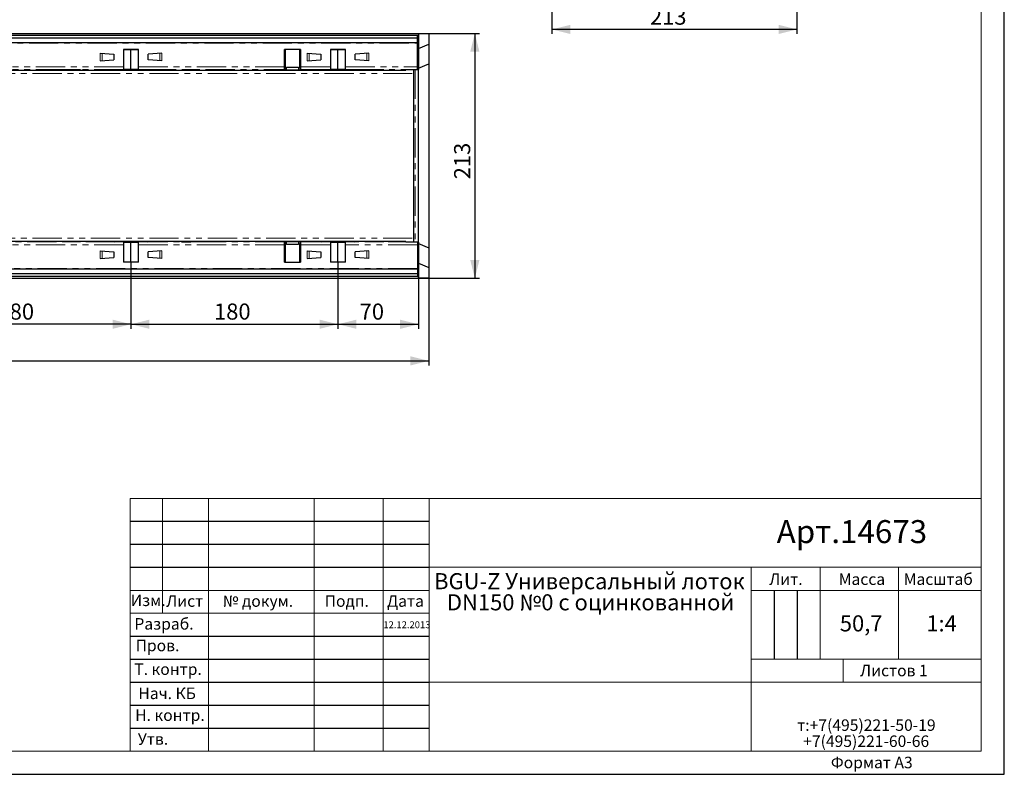
# Model space of a CAD drawing. Units: millimetres. Extents: x 0 to 420, y 0 to 297.
# Drawn here: x 206 to 420, y 0 to 164 of the extents above; entities that cross this region are included whole.
import ezdxf

# ---------------------------------------------------------------- set-up
doc = ezdxf.new("R2010")
doc.units = ezdxf.units.MM
doc.linetypes.add('PHANTOM', pattern=[12.7, 6.35, -1.27, 1.27, -1.27, 1.27, -1.27])
doc.layers.add('FORMAT', color=7, linetype='Continuous')
doc.layers.add('THIN_LIONE', color=7, linetype='Continuous')
doc.layers.add('THICK_LINE', color=7, linetype='Continuous', lineweight=15)
doc.layers.add('THICK_LIONE', color=7, linetype='Continuous', lineweight=15)
doc.styles.add('SLDTEXTSTYLE0', font='TXT', dxfattribs={"width": 0.663, "bigfont": 'bigfont'})
doc.styles.add('SLDTEXTSTYLE1', font='TXT', dxfattribs={"width": 0.663})
doc.styles.add('SLDTEXTSTYLE2', font='TXT', dxfattribs={"width": 0.75})
doc.dimstyles.new('SLDDIMSTYLE0', dxfattribs={"dimtxt": 3.5, "dimasz": 4, "dimexe": 0, "dimexo": 0.0625, "dimgap": 0.875, "dimtad": 2, "dimlfac": 4, "dimrnd": 1e-09, "dimzin": 12, "dimdsep": 46, "dimtxsty": 'SLDTEXTSTYLE2', "dimsah": 1, "dimcen": 0.09, "dimadec": 0, "dimazin": 3, "dimtfac": 1, "dimtofl": 0, "dimtmove": 0, "dimatfit": 3, "dimfxl": 1, "dimfrac": 2, "dimtolj": 1, "dimtzin": 12, "dimarcsym": 0})

# ---------------------------------------------------------------- blocks, each defined once
blk = doc.blocks.new('SW_NOTE_0')
at = {"color": 0, "linetype": 'Continuous', "lineweight": 0, "char_height": 3.5, "attachment_point": 2, "style": 'SLDTEXTSTYLE0'}
for s, insert in [('BGU-Z Универсальный лоток', (31.94, 4.51)), ('DN150 №0 с оцинкованной', (32.19, -0.08))]:
    blk.add_mtext(s, dxfattribs=dict(at, insert=insert))
blk = doc.blocks.new('SW_NOTE_1')
at = {"layer": 'THICK_LINE', "color": 0, "char_height": 2.5, "attachment_point": 2}
for s, insert, style in [('т:+7(495)221-50-19', (10.08, -3.78), 'SLDTEXTSTYLE0'), ('+7(495)221-60-66', (10.03, -7.28), 'SLDTEXTSTYLE1')]:
    blk.add_mtext(s, dxfattribs=dict(at, insert=insert, style=style))
blk = doc.blocks.new('_D_3')
at = {"layer": 'FORMAT'}
for p, q in [((294.9, 161.1), (305.9, 161.1)), ((304.9, 161.1), (304.9, 107.85)), ((294.9, 107.85), (305.9, 107.85))]:
    blk.add_line(p, q, dxfattribs=at)
for points in [[(304.9, 161.1), (303.9, 157.1), (305.9, 157.1)], [(304.9, 107.85), (305.9, 111.85), (303.9, 111.85)]]:
    blk.add_solid(points, dxfattribs=at)
at = {"layer": 'FORMAT', "insert": (300.39, 129.37, 39.4), "char_height": 3.5, "attachment_point": 1, "rotation": 90, "style": 'SLDTEXTSTYLE2'}
blk.add_mtext('213', dxfattribs=at)
blk = doc.blocks.new('_D_4')
at = {"layer": 'FORMAT'}
for p, q in [((275.15, 111.35), (275.15, 96.85)), ((292.65, 107.93), (292.65, 96.85)), ((275.15, 97.85), (292.65, 97.85))]:
    blk.add_line(p, q, dxfattribs=at)
for points in [[(275.15, 97.85), (279.15, 96.85), (279.15, 98.85)], [(292.65, 97.85), (288.65, 98.85), (288.65, 96.85)]]:
    blk.add_solid(points, dxfattribs=at)
at = {"layer": 'FORMAT', "insert": (279.86, 102.36, 39.4), "char_height": 3.5, "attachment_point": 1, "style": 'SLDTEXTSTYLE2'}
blk.add_mtext('70', dxfattribs=at)
blk = doc.blocks.new('_D_5')
at = {"layer": 'FORMAT'}
for p, q in [((230.15, 111.35), (230.15, 96.85)), ((275.15, 111.35), (275.15, 96.85)), ((230.15, 97.85), (275.15, 97.85))]:
    blk.add_line(p, q, dxfattribs=at)
for points in [[(230.15, 97.85), (234.15, 96.85), (234.15, 98.85)], [(275.15, 97.85), (271.15, 98.85), (271.15, 96.85)]]:
    blk.add_solid(points, dxfattribs=at)
at = {"layer": 'FORMAT', "insert": (248.2, 102.36, 39.4), "char_height": 3.5, "attachment_point": 1, "style": 'SLDTEXTSTYLE2'}
blk.add_mtext('180', dxfattribs=at)
blk = doc.blocks.new('_D_6')
at = {"layer": 'FORMAT'}
for p, q in [((185.15, 111.35), (185.15, 96.85)), ((230.15, 111.35), (230.15, 96.85)), ((230.15, 97.85), (185.15, 97.85))]:
    blk.add_line(p, q, dxfattribs=at)
for points in [[(185.15, 97.85), (189.15, 96.85), (189.15, 98.85)], [(230.15, 97.85), (226.15, 98.85), (226.15, 96.85)]]:
    blk.add_solid(points, dxfattribs=at)
at = {"layer": 'FORMAT', "insert": (201.13, 102.36, 39.4), "char_height": 3.5, "attachment_point": 1, "style": 'SLDTEXTSTYLE2'}
blk.add_mtext('180', dxfattribs=at)
blk = doc.blocks.new('_D_10')
at = {"layer": 'FORMAT'}
for p, q in [((42.65, 107.94), (42.65, 88.89)), ((294.9, 107.85), (294.9, 88.89)), ((42.65, 89.89), (294.9, 89.89))]:
    blk.add_line(p, q, dxfattribs=at)
for points in [[(42.65, 89.89), (46.65, 88.89), (46.65, 90.89)], [(294.9, 89.89), (290.9, 90.89), (290.9, 88.89)]]:
    blk.add_solid(points, dxfattribs=at)
at = {"layer": 'FORMAT', "insert": (161.52, 94.4, 39.4), "char_height": 3.5, "attachment_point": 1, "style": 'SLDTEXTSTYLE2'}
blk.add_mtext('1009', dxfattribs=at)
blk = doc.blocks.new('_D_17')
at = {"layer": 'FORMAT'}
for p, q in [((321.67, 202.96), (321.67, 160.96)), ((374.92, 202.96), (374.92, 160.96)), ((374.92, 161.96), (321.67, 161.96))]:
    blk.add_line(p, q, dxfattribs=at)
for points in [[(321.67, 161.96), (325.67, 160.96), (325.67, 162.96)], [(374.92, 161.96), (370.92, 162.96), (370.92, 160.96)]]:
    blk.add_solid(points, dxfattribs=at)
at = {"layer": 'FORMAT', "insert": (342.96, 166.48, -126.1), "char_height": 3.5, "attachment_point": 1, "style": 'SLDTEXTSTYLE2'}
blk.add_mtext('213', dxfattribs=at)

msp = doc.modelspace()

# ---------------------------------------------------------------- linework, layer by layer
at = {"color": 7, "linetype": 'Continuous', "lineweight": 30}
for p, q in [((42.8985, 160.7257), (292.3985, 160.7257)), ((45.1485, 161.1007), (294.8985, 161.1007)), ((292.3985, 160.6984), (292.3985, 160.7257)), ((292.3985, 160.7257), (292.6485, 160.7257)), ((292.3985, 160.1064), (292.3985, 160.6984)), ((292.6485, 161.0189), (294.8985, 161.0394)), ((292.6485, 161.0189), (292.6485, 160.7257)), ((292.6485, 160.7257), (292.6485, 160.2257)), ((294.8985, 161.1007), (294.8985, 161.0394)), ((294.8985, 161.0394), (294.8985, 158.7257)), ((42.8985, 160.101), (292.3985, 160.101)), ((42.8985, 159.1007), (292.3985, 159.1007)), ((292.3985, 160.2257), (292.6485, 160.2257)), ((292.3985, 160.101), (292.3985, 160.1064)), ((292.3985, 159.1007), (292.3985, 160.101)), ((292.3985, 159.9757), (292.6485, 159.9757)), ((292.3985, 158.9757), (292.3985, 159.1007)), ((292.3985, 153.8399), (292.3985, 158.9757)), ((292.6485, 160.2257), (292.6485, 159.9757)), ((292.6485, 159.9757), (292.6485, 153.7257)), ((292.6485, 157.7937), (294.8985, 158.7257)), ((294.8985, 158.7257), (294.8985, 154.4757)), ((223.4546, 156.8035), (226.3975, 156.6007)), ((226.3975, 156.6007), (226.3975, 155.3507)), ((228.5235, 157.6009), (231.7735, 157.6009)), ((228.5235, 157.6009), (228.5235, 153.8399)), ((231.7735, 157.6007), (228.5235, 157.6007)), ((230.1485, 153.2257), (230.1485, 157.6007)), ((231.7735, 153.8399), (231.7735, 157.6009)), ((236.8424, 156.8035), (233.8996, 156.6007)), ((233.8996, 155.3507), (233.8996, 156.6007)), ((267.0235, 157.6014), (263.5235, 157.6014)), ((263.5235, 153.8399), (263.5235, 157.6014)), ((267.0235, 157.5927), (263.5235, 157.5927)), ((263.5381, 153.7257), (263.5381, 157.5927)), ((263.711, 153.6635), (263.711, 157.5927)), ((266.836, 153.6635), (266.836, 157.5927)), ((267.009, 153.7257), (267.009, 157.5927)), ((267.0235, 157.6014), (267.0235, 153.8399)), ((268.4546, 156.8035), (271.3975, 156.6007)), ((271.3975, 156.6007), (271.3975, 155.3507)), ((273.5235, 157.6009), (276.7735, 157.6009)), ((273.5235, 157.6009), (273.5235, 153.8399)), ((276.7735, 157.6007), (273.5235, 157.6007)), ((275.1485, 153.2257), (275.1485, 157.6007)), ((276.7735, 153.8399), (276.7735, 157.6009)), ((281.8424, 156.8035), (278.8996, 156.6007)), ((278.8996, 155.3507), (278.8996, 156.6007)), ((223.4546, 155.148), (226.3975, 155.3507)), ((236.8424, 155.148), (233.8996, 155.3507)), ((268.4546, 155.148), (271.3975, 155.3507)), ((281.8424, 155.148), (278.8996, 155.3507)), ((292.6485, 153.5437), (294.8985, 154.4757)), ((294.8985, 154.4757), (294.8985, 114.4757)), ((45.3985, 153.1079), (289.8985, 153.1079)), ((219.1415, 153.1661), (215.2171, 153.1624)), ((215.2171, 153.1406), (215.2171, 153.1624)), ((219.1415, 153.137), (215.2171, 153.1406)), ((226.6485, 153.215), (228.5235, 153.215)), ((226.6485, 153.1559), (226.6485, 153.215)), ((230.1485, 153.1297), (226.6485, 153.1559)), ((228.5235, 153.8399), (228.5235, 153.215)), ((230.1485, 153.2257), (228.5235, 153.2257)), ((230.1485, 153.2257), (230.1485, 153.1297)), ((231.7735, 153.2257), (230.1485, 153.2257)), ((233.6485, 153.1559), (230.1485, 153.1297)), ((231.7735, 153.215), (231.7735, 153.8399)), ((231.7735, 153.215), (233.6485, 153.215)), ((233.6485, 153.215), (233.6485, 153.1559)), ((245.1456, 153.1661), (241.2211, 153.1624)), ((241.2211, 153.1406), (241.2211, 153.1624)), ((245.1456, 153.137), (241.2211, 153.1406)), ((263.5235, 153.215), (263.5235, 153.8399)), ((263.5235, 153.7257), (263.5381, 153.7257)), ((263.5235, 153.215), (263.5235, 153.2144)), ((263.5235, 153.2144), (263.7086, 153.164)), ((263.5643, 153.2257), (263.5381, 153.7257)), ((263.5461, 153.2257), (263.5643, 153.2257)), ((263.6467, 153.2257), (263.5643, 153.2257)), ((263.7086, 153.6639), (263.649, 153.6801)), ((266.589, 153.6598), (263.9581, 153.6598)), ((263.9581, 153.1599), (266.589, 153.1599)), ((266.8981, 153.6801), (266.8385, 153.6639)), ((266.8385, 153.164), (267.0235, 153.2144)), ((266.9828, 153.2257), (266.9004, 153.2257)), ((267.009, 153.7257), (266.9828, 153.2257)), ((266.9828, 153.2257), (267.001, 153.2257)), ((267.009, 153.7257), (267.0235, 153.7257)), ((267.0235, 153.8399), (267.0235, 153.215)), ((267.0235, 153.2144), (267.0235, 153.215)), ((271.6485, 153.215), (273.5235, 153.215)), ((271.6485, 153.1559), (271.6485, 153.215)), ((275.1485, 153.1297), (271.6485, 153.1559)), ((273.5235, 153.8399), (273.5235, 153.215)), ((275.1485, 153.2257), (273.5235, 153.2257)), ((275.1485, 153.2257), (275.1485, 153.1297)), ((276.7735, 153.2257), (275.1485, 153.2257)), ((278.6485, 153.1559), (275.1485, 153.1297)), ((276.7735, 153.215), (276.7735, 153.8399)), ((276.7735, 153.215), (278.6485, 153.215)), ((278.6485, 153.215), (278.6485, 153.1559)), ((285.1496, 153.1661), (281.1719, 153.1624)), ((281.1719, 153.1406), (281.1719, 153.1624)), ((285.1496, 153.137), (281.1719, 153.1406)), ((289.8985, 153.1559), (289.8985, 153.1079)), ((292.3985, 153.1777), (291.1485, 153.1777)), ((291.6485, 152.3806), (291.6485, 153.1593)), ((291.6485, 116.5708), (291.6485, 152.3806)), ((292.3985, 153.215), (292.3985, 153.8399)), ((292.3985, 153.7257), (292.6485, 153.7257)), ((292.3985, 153.2257), (292.6485, 153.2257)), ((292.6485, 153.2224), (292.3985, 153.2119)), ((292.3985, 153.1777), (292.3985, 153.215)), ((292.6485, 153.7257), (292.6485, 153.2257)), ((292.6485, 153.2257), (292.6485, 153.2224)), ((292.6485, 115.7291), (292.6485, 153.2224)), ((289.8985, 115.8435), (45.3985, 115.8435)), ((219.1415, 115.8144), (215.2171, 115.8108)), ((215.2171, 115.8108), (215.2171, 115.789)), ((219.1415, 115.7854), (215.2171, 115.789)), ((226.6485, 115.7955), (230.1485, 115.8217)), ((226.6485, 115.7364), (226.6485, 115.7955)), ((228.5235, 115.7364), (226.6485, 115.7364)), ((228.5235, 115.7364), (228.5235, 115.1115)), ((228.5235, 115.7257), (230.1485, 115.7257)), ((230.1485, 115.8217), (233.6485, 115.7955)), ((230.1485, 115.7257), (230.1485, 115.8217)), ((230.1485, 111.3507), (230.1485, 115.7257)), ((230.1485, 115.7257), (231.7735, 115.7257)), ((233.6485, 115.7364), (231.7735, 115.7364)), ((231.7735, 115.1115), (231.7735, 115.7364)), ((233.6485, 115.7955), (233.6485, 115.7364)), ((241.1555, 115.8144), (243.1505, 115.8126)), ((241.1555, 115.7854), (243.1505, 115.7872)), ((245.1456, 115.8144), (243.1505, 115.8126)), ((243.1505, 115.8126), (243.1505, 115.7872)), ((245.1456, 115.7854), (243.1505, 115.7872)), ((245.08, 115.8074), (245.08, 115.7856)), ((263.7086, 115.7875), (263.5235, 115.737)), ((263.5235, 115.737), (263.5235, 115.7364)), ((263.5235, 115.1115), (263.5235, 115.7364)), ((263.5381, 115.2257), (263.5643, 115.7257)), ((263.5461, 115.7257), (263.5643, 115.7257)), ((263.5643, 115.7257), (263.6467, 115.7257)), ((266.589, 115.7916), (263.9581, 115.7916)), ((267.0235, 115.737), (266.8385, 115.7875)), ((266.9004, 115.7257), (266.9828, 115.7257)), ((266.9828, 115.7257), (267.009, 115.2257)), ((266.9828, 115.7257), (267.001, 115.7257)), ((267.0235, 115.7364), (267.0235, 115.737)), ((267.0235, 115.7364), (267.0235, 115.1115)), ((271.6485, 115.7955), (275.1485, 115.8217)), ((271.6485, 115.7364), (271.6485, 115.7955)), ((273.5235, 115.7364), (271.6485, 115.7364)), ((273.5235, 115.7364), (273.5235, 115.1115)), ((273.5235, 115.7257), (275.1485, 115.7257)), ((275.1485, 115.8217), (278.6485, 115.7955)), ((275.1485, 115.7257), (275.1485, 115.8217)), ((275.1485, 111.3507), (275.1485, 115.7257)), ((275.1485, 115.7257), (276.7735, 115.7257)), ((278.6485, 115.7364), (276.7735, 115.7364)), ((276.7735, 115.1115), (276.7735, 115.7364)), ((278.6485, 115.7955), (278.6485, 115.7364)), ((285.1496, 115.8144), (281.1719, 115.8108)), ((281.1719, 115.8108), (281.1719, 115.789)), ((285.1496, 115.7854), (281.1719, 115.789)), ((289.8985, 115.8435), (289.8985, 115.7956)), ((291.1485, 115.7737), (292.3985, 115.7737)), ((291.6485, 115.7921), (291.6485, 116.5708)), ((292.3985, 115.7737), (292.3985, 115.7364)), ((292.3985, 115.7396), (292.6485, 115.7291)), ((292.3985, 115.7364), (292.3985, 115.1115)), ((292.3985, 115.7257), (292.6485, 115.7257)), ((292.6485, 115.7291), (292.6485, 115.7257)), ((292.6485, 115.7257), (292.6485, 115.2257)), ((223.4546, 113.8035), (226.3975, 113.6007)), ((226.3975, 113.6007), (226.3975, 112.3507)), ((228.5235, 115.1115), (228.5235, 111.3506)), ((231.7735, 111.3506), (231.7735, 115.1115)), ((236.8424, 113.8035), (233.8996, 113.6007)), ((233.8996, 112.3507), (233.8996, 113.6007)), ((263.5235, 115.2257), (263.5381, 115.2257)), ((263.5235, 111.3501), (263.5235, 115.1115)), ((263.5381, 111.3588), (263.5381, 115.2257)), ((263.649, 115.2713), (263.7086, 115.2876)), ((263.711, 111.3588), (263.711, 115.288)), ((263.9581, 115.2916), (266.589, 115.2916)), ((266.836, 111.3588), (266.836, 115.288)), ((266.8385, 115.2876), (266.8981, 115.2713)), ((267.009, 115.2257), (267.0235, 115.2257)), ((267.009, 111.3588), (267.009, 115.2257)), ((267.0235, 115.1115), (267.0235, 111.3501)), ((268.4546, 113.8035), (271.3975, 113.6007)), ((271.3975, 113.6007), (271.3975, 112.3507)), ((273.5235, 115.1115), (273.5235, 111.3506)), ((276.7735, 111.3506), (276.7735, 115.1115)), ((281.8424, 113.8035), (278.8996, 113.6007)), ((278.8996, 112.3507), (278.8996, 113.6007)), ((292.3985, 115.2257), (292.6485, 115.2257)), ((292.3985, 115.1115), (292.3985, 109.9757)), ((292.6485, 115.4077), (294.8985, 114.4757)), ((292.6485, 115.2257), (292.6485, 108.9757)), ((294.8985, 114.4757), (294.8985, 110.2257)), ((223.4546, 112.148), (226.3975, 112.3507)), ((231.7735, 111.3507), (228.5235, 111.3507)), ((231.7735, 111.3506), (228.5235, 111.3506)), ((236.8424, 112.148), (233.8996, 112.3507)), ((263.5235, 111.3588), (267.0235, 111.3588)), ((263.5235, 111.3501), (267.0235, 111.3501)), ((268.4546, 112.148), (271.3975, 112.3507)), ((276.7735, 111.3507), (273.5235, 111.3507)), ((276.7735, 111.3506), (273.5235, 111.3506)), ((281.8424, 112.148), (278.8996, 112.3507)), ((292.3985, 109.8507), (42.8985, 109.8507)), ((292.3985, 109.9757), (292.3985, 109.8507)), ((292.3985, 109.8507), (292.3985, 108.8505)), ((292.6485, 111.1577), (294.8985, 110.2257)), ((294.8985, 110.2257), (294.8985, 107.9121)), ((292.3985, 108.8505), (42.8985, 108.8505)), ((292.3985, 108.2257), (42.8985, 108.2257)), ((45.1485, 107.8507), (294.8985, 107.8507)), ((292.3985, 108.9757), (292.6485, 108.9757)), ((292.3985, 108.8505), (292.3985, 108.845)), ((292.3985, 108.845), (292.3985, 108.253)), ((292.3985, 108.7257), (292.6485, 108.7257)), ((292.3985, 108.253), (292.3985, 108.2257)), ((292.3985, 108.2257), (292.6485, 108.2257)), ((292.6485, 108.9757), (292.6485, 108.7257)), ((292.6485, 108.7257), (292.6485, 108.2257)), ((292.6485, 108.2257), (292.6485, 107.9325)), ((292.6485, 107.9325), (294.8985, 107.9121)), ((294.8985, 107.9121), (294.8985, 107.8507))]:
    msp.add_line(p, q, dxfattribs=at)
at = {"color": 8, "linetype": 'PHANTOM', "lineweight": 0}
for p, q in [((42.8985, 160.6984), (292.3985, 160.6984)), ((42.8985, 160.1064), (292.3985, 160.1064)), ((42.8985, 158.9757), (292.3985, 158.9757)), ((223.4546, 156.8035), (223.4546, 155.148)), ((223.8773, 155.1771), (223.8773, 156.7744)), ((236.4198, 156.7744), (236.4198, 155.1771)), ((236.8424, 155.148), (236.8424, 156.8035)), ((268.4546, 156.8035), (268.4546, 155.148)), ((268.8773, 155.1771), (268.8773, 156.7744)), ((281.4198, 156.7744), (281.4198, 155.1771)), ((281.8424, 155.148), (281.8424, 156.8035)), ((43.6485, 152.3806), (291.6485, 152.3806)), ((196.7735, 153.8399), (228.5235, 153.8399)), ((196.7735, 153.215), (226.6485, 153.215)), ((219.1415, 153.137), (219.1415, 153.1661)), ((231.7735, 153.8399), (263.5235, 153.8399)), ((233.6485, 153.215), (263.5235, 153.215)), ((245.1456, 153.137), (245.1456, 153.1661)), ((263.7086, 153.6639), (263.7086, 153.164)), ((263.9581, 153.6598), (263.9581, 153.1599)), ((266.589, 153.6598), (266.589, 153.1599)), ((266.8385, 153.6639), (266.8385, 153.164)), ((267.0235, 153.8399), (273.5235, 153.8399)), ((267.0235, 153.215), (271.6485, 153.215)), ((276.7735, 153.8399), (292.3985, 153.8399)), ((278.6485, 153.215), (292.3985, 153.215)), ((285.1496, 153.137), (285.1496, 153.1661)), ((291.8985, 153.1777), (291.8985, 115.7737)), ((43.6485, 116.5708), (291.6485, 116.5708)), ((226.6485, 115.7364), (196.7735, 115.7364)), ((219.1415, 115.8144), (219.1415, 115.7854)), ((263.5235, 115.7364), (233.6485, 115.7364)), ((241.1555, 115.8144), (241.1555, 115.7854)), ((245.1456, 115.8144), (245.1456, 115.7854)), ((263.7086, 115.2876), (263.7086, 115.7875)), ((263.9581, 115.2916), (263.9581, 115.7916)), ((266.589, 115.2916), (266.589, 115.7916)), ((266.8385, 115.2876), (266.8385, 115.7875)), ((271.6485, 115.7364), (267.0235, 115.7364)), ((292.3985, 115.7364), (278.6485, 115.7364)), ((285.1496, 115.8144), (285.1496, 115.7854)), ((228.5235, 115.1115), (196.7735, 115.1115)), ((223.4546, 113.8035), (223.4546, 112.148)), ((223.8773, 112.1771), (223.8773, 113.7744)), ((263.5235, 115.1115), (231.7735, 115.1115)), ((236.4198, 113.7744), (236.4198, 112.1771)), ((236.8424, 112.148), (236.8424, 113.8035)), ((273.5235, 115.1115), (267.0235, 115.1115)), ((268.4546, 113.8035), (268.4546, 112.148)), ((268.8773, 112.1771), (268.8773, 113.7744)), ((292.3985, 115.1115), (276.7735, 115.1115)), ((281.4198, 113.7744), (281.4198, 112.1771)), ((281.8424, 112.148), (281.8424, 113.8035)), ((292.3985, 109.9757), (42.8985, 109.9757)), ((292.3985, 108.845), (42.8985, 108.845)), ((292.3985, 108.253), (42.8985, 108.253))]:
    msp.add_line(p, q, dxfattribs=at)
at = {"color": 7, "linetype": 'Continuous', "lineweight": 30}
for centre, radius, start, end in [((263.9009, 157.789), 4.1296, 267.33075, 270.793266), ((263.9009, 157.2924), 4.1329, 267.332549, 270.792322), ((266.6462, 157.789), 4.1296, 269.206731, 272.669267), ((266.6462, 157.2923), 4.1328, 269.207675, 272.667468), ((290.8361, 135.2572), 17.9233, 89.001177, 92.9985), ((263.9009, 111.6591), 4.1329, 89.207678, 92.667451), ((266.6462, 111.6591), 4.1328, 87.332532, 90.792325), ((290.8361, 133.6943), 17.9233, 267.0015, 270.998823), ((263.9009, 111.1624), 4.1296, 89.206734, 92.66925), ((266.6462, 111.1625), 4.1296, 87.330733, 90.793269)]:
    msp.add_arc(centre, radius, start, end, dxfattribs=at)
for centre, major_axis, ratio, start_param, end_param in [((219.1415, 153.7619), (0.4767, -0.4046), 0.99906591, 5.11141582, 5.41569782), ((245.1456, 153.7619), (0.4767, -0.4046), 0.99906591, 5.11141582, 5.41569782), ((285.1496, 153.7619), (0.4771, -0.4041), 0.99907851, 5.11028214, 5.41457076), ((292.1485, 153.1593), (0.5, 0), 0.07275647, 2.61220053, 3.14159265), ((219.1415, 115.1895), (0.4767, 0.4046), 0.99906591, 0.86748749, 1.17176949), ((241.1555, 115.1895), (0.4767, -0.4046), 0.99906591, 1.96982316, 2.27410516), ((245.1456, 115.1895), (0.4767, 0.4046), 0.99906591, 0.86748749, 1.17176949), ((245.1456, 115.1859), (0.4767, -0.4046), 0.99906591, 2.37916989, 2.56004663), ((285.1496, 115.1895), (0.4771, 0.4041), 0.99907851, 0.86861455, 1.17290316), ((292.1485, 115.7921), (0.5, 0), 0.07275647, 3.14159265, 3.67098478)]:
    msp.add_ellipse(centre, major_axis=major_axis, ratio=ratio, start_param=start_param, end_param=end_param, dxfattribs=at)
at = {"layer": 'THICK_LIONE'}
for p, q in [((415, 5), (415, 292)), ((230, 60), (415, 60)), ((230, 60), (230, 5)), ((237, 35), (237, 60)), ((247, 60), (247, 5)), ((270, 5), (270, 60)), ((285, 60), (285, 5)), ((295, 60), (295, 5)), ((295, 45.0087), (415.005, 45.0087)), ((365, 45), (365, 5)), ((380, 45), (380, 25)), ((397, 45), (397, 25)), ((230, 40), (295, 40)), ((365, 40), (415, 40)), ((295, 35), (230, 35)), ((365, 25), (415, 25)), ((385, 25), (385, 20)), ((295, 20.0087), (415.005, 20.0087)), ((8, 5), (415, 5))]:
    msp.add_line(p, q, dxfattribs=at)
at = {"layer": 'THIN_LIONE'}
for p, q in [((420, 0), (420, 297)), ((230.005, 55.0087), (295.005, 55.0087)), ((230.005, 50.0087), (295.005, 50.0087)), ((230.005, 45.0087), (295, 45.0087)), ((370.005, 40.0087), (370.005, 25.0087)), ((375.005, 40.0087), (375.005, 25.0087)), ((230.005, 30.0087), (295.005, 30.0087)), ((230.005, 25.0087), (295.005, 25.0087)), ((230.005, 20.0087), (295, 20.0087)), ((230.005, 15.0087), (295.005, 15.0087)), ((230.005, 10.0087), (295.005, 10.0087)), ((0, 0), (420, 0))]:
    msp.add_line(p, q, dxfattribs=at)

# ---------------------------------------------------------------- block references
at = {"color": 7, "linetype": 'Continuous', "lineweight": 0}
msp.add_blockref('SW_NOTE_0', (297.8696, 39.2275), dxfattribs=at)
at = {"layer": 'THICK_LINE'}
msp.add_blockref('SW_NOTE_1', (379.9419, 15.7232), dxfattribs=at)

# ---------------------------------------------------------------- texts
at = {"color": 7, "linetype": 'Continuous', "lineweight": 0}
for s, insert, char_height, attachment_point, style in [('Арт.14673', (386.8703, 55.2667), 5, 2, 'SLDTEXTSTYLE0'), ('Лит.', (368.905, 43.6785), 2.5, 1, 'SLDTEXTSTYLE0'), ('Масса', (384.005, 43.6785), 2.5, 1, 'SLDTEXTSTYLE0'), ('Масштаб', (398.1327, 43.6785), 2.5, 1, 'SLDTEXTSTYLE0'), ('Изм.', (230.0695, 39.0841), 2.5, 1, 'SLDTEXTSTYLE0'), ('Лист', (237.805, 38.9197), 2.5, 1, 'SLDTEXTSTYLE0'), ('№ докум.', (250.105, 38.9197), 2.5, 1, 'SLDTEXTSTYLE0'), ('Подп.', (272.255, 38.9197), 2.5, 1, 'SLDTEXTSTYLE0'), ('Дата', (285.805, 38.9197), 2.5, 1, 'SLDTEXTSTYLE0'), ('1:4', (406.3616, 34.5683), 3.5, 2, 'SLDTEXTSTYLE1'), ('Разраб.', (230.8865, 33.9606), 2.5, 1, 'SLDTEXTSTYLE0'), ('Пров.', (231.1543, 29.2564), 2.5, 1, 'SLDTEXTSTYLE0'), ('Т. контр.', (230.8657, 24.1121), 2.5, 1, 'SLDTEXTSTYLE0'), ('Листов 1', (388.6541, 23.8133), 2.5, 1, 'SLDTEXTSTYLE0'), ('Н. контр.', (231.0581, 14.1121), 2.5, 1, 'SLDTEXTSTYLE0'), ('Утв.', (231.6353, 8.9197), 2.5, 1, 'SLDTEXTSTYLE0'), ('Формат А3', (382.2911, 3.8205), 2.5, 1, 'SLDTEXTSTYLE0')]:
    msp.add_mtext(s, dxfattribs=dict(at, insert=insert, char_height=char_height, attachment_point=attachment_point, style=style))
at = {"layer": 'THICK_LIONE'}
for s, insert, char_height, attachment_point, style in [('50,7', (388.8848, 34.5683), 3.5, 2, 'SLDTEXTSTYLE1'), ('12.12.2013', (290.1281, 33.2728), 1.5, 2, 'SLDTEXTSTYLE1'), ('Нач. КБ', (231.7623, 18.8533), 2.5, 1, 'SLDTEXTSTYLE0')]:
    msp.add_mtext(s, dxfattribs=dict(at, insert=insert, char_height=char_height, attachment_point=attachment_point, style=style))

# ---------------------------------------------------------------- dimensions: what is measured, and where the dimension line sits
at = {"layer": 'FORMAT'}
for base, p1, p2, picture, middle in [((321.6719, 161.9646), (374.9219, 202.9646), (321.6719, 202.9646), '_D_17', (348.2647, 161.9646)), ((185.1485, 97.8507), (230.1485, 111.3507), (185.1485, 111.3507), '_D_6', (206.4284, 97.8507)), ((275.1485, 97.8507), (230.1485, 111.3507), (275.1485, 111.3507), '_D_5', (253.5052, 97.8507)), ((292.6485, 97.8507), (275.1485, 111.3507), (292.6485, 107.9325), '_D_4', (283.8656, 97.8507))]:
    dim = msp.add_linear_dim(base=base, p1=p1, p2=p2, dimstyle='SLDDIMSTYLE0', dxfattribs=at)
    dim.commit()
    dim.dimension.update_dxf_attribs({"geometry": picture, "text_midpoint": middle, "dimtype": 160})
for base, p1, angle, picture, middle in [((304.8985, 107.8507), (294.8985, 161.1007), 90, '_D_3', (304.8985, 134.6685)), ((294.8985, 89.8929), (42.6485, 107.9371), 0, '_D_10', (168.1165, 89.8929))]:
    dim = msp.add_linear_dim(base=base, p1=p1, p2=(294.8985, 107.8507), angle=angle, dimstyle='SLDDIMSTYLE0', dxfattribs=at)
    dim.commit()
    dim.dimension.update_dxf_attribs({"geometry": picture, "text_midpoint": middle, "dimtype": 160})

doc.saveas('drawing.dxf')
